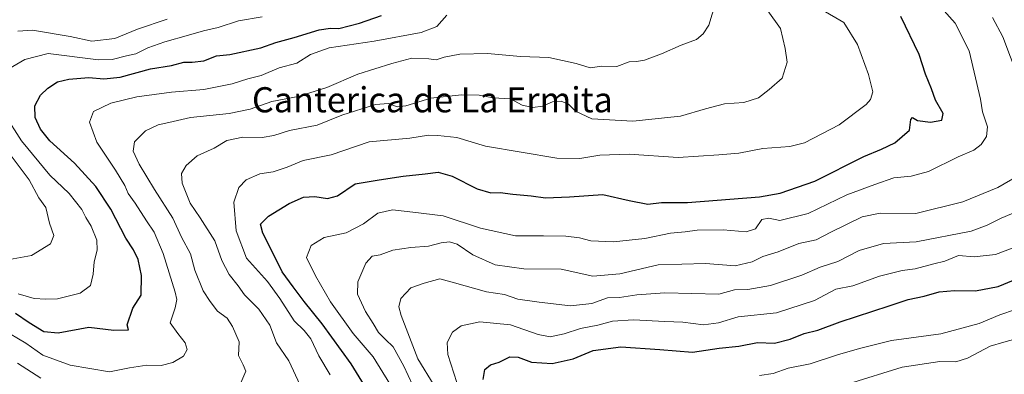
# Model space of a CAD drawing. Units: metres. Extents: x 641276 to 644729, y 4743762 to 4746146.
# Drawn here: x 644248 to 644562, y 4743947 to 4744060 of the extents above; entities that cross this region are included whole.
import ezdxf
from ezdxf.enums import TextEntityAlignment as Align

# ---------------------------------------------------------------- set-up
doc = ezdxf.new("R2010")
doc.units = ezdxf.units.M
doc.header["$MEASUREMENT"] = 0
for name, color, linetype, lineweight in [('Curva de nivel maestra', 30, 'Continuous', 30), ('Curva de nivel normal', 30, 'Continuous', 0), ('Texto cartográfico', 7, 'Continuous', 0)]:
    doc.layers.add(name, color=color, linetype=linetype, lineweight=lineweight)
doc.styles.add('Style-Arial', font='txt')

msp = doc.modelspace()

# ---------------------------------------------------------------- linework, layer by layer
at = {"layer": 'Curva de nivel maestra', "color": 30, "linetype": 'Continuous', "lineweight": 30, "flags": 128}
for points, elevation in [([(644246.47, 4743966.8901), (644250.82, 4743963.8801), (644255.5, 4743961.0201), (644260.14, 4743960.5601), (644269.91, 4743962.3801), (644277.89, 4743961.5001), (644282.58, 4743961.5101), (644282.09, 4743963.2001), (644283.98, 4743968.4701), (644286.55, 4743972.6001), (644286.75, 4743978.8401), (644285.64, 4743983.9701), (644284.13, 4743987.0501), (644281.73, 4743990.7401), (644276.88, 4743999.9701), (644272.12, 4744007.1901), (644265.33, 4744014.6001), (644257.44, 4744021.7601), (644254.45, 4744025.4401), (644252.83, 4744029.1601), (644252.67, 4744032.8801), (644254.52, 4744036.2601), (644256.84, 4744038.5301), (644259.96, 4744040.5101), (644263.51, 4744041.4201), (644269.93, 4744041.8901), (644274.66, 4744041.4901), (644279.93, 4744042.0501), (644289.58, 4744044.7001), (644296.25, 4744045.7501), (644300.25, 4744046.8501), (644302.91, 4744046.8301), (644306.58, 4744047.2801), (644310.58, 4744048.8801), (644314.91, 4744049.2501), (644324.74, 4744051.3801), (644329.55, 4744053.0501), (644335.4, 4744054.6601), (644343.34, 4744057.1201), (644346.95, 4744057.6701), (644349.67, 4744057.6001), (644356.25, 4744059.2601), (644363.23, 4744061.6601)], 725), ([(644358.74, 4743942.4301), (644353.54, 4743950.7201), (644344.39, 4743963.5001), (644338.57, 4743970.6301), (644335.11, 4743975.2701), (644331.57, 4743979.9801), (644328.84, 4743985.6901), (644325.42, 4743992.3201), (644324.7, 4743995.2501), (644327.26, 4743997.7501), (644333.84, 4744001.7601), (644338.43, 4744003.7701), (644341.98, 4744004.0801), (644346.08, 4744003.4201), (644349.24, 4744004.2901), (644354.91, 4744008.0201), (644362.5, 4744009.2901), (644370.14, 4744010.5301), (644377.19, 4744011.2901), (644381.36, 4744011.8201), (644385.8, 4744010.5501), (644393.83, 4744006.5101), (644398.18, 4744005.1701), (644401.12, 4744005.3501), (644405.17, 4744004.8201), (644411.05, 4744004.2801), (644415.6, 4744003.6501), (644423.29, 4744003.9101), (644433.91, 4744004.7001), (644442.25, 4744002.8001), (644448.25, 4744001.6301), (644452.58, 4744002.1701), (644460.91, 4744002.1701), (644483.91, 4744003.9401), (644490.49, 4744005.1001), (644501.47, 4744008.8701), (644517.15, 4744016.8201), (644522.81, 4744019.1001), (644526.98, 4744021.1801), (644531.72, 4744025.1501), (644532.18, 4744028.5901), (644532.72, 4744029.1601), (644534.26, 4744028.2701), (644538.41, 4744027.6601), (644542.01, 4744028.3201), (644542.44, 4744030.4401), (644539.99, 4744034.7601), (644538.77, 4744038.2801), (644536.86, 4744042.9801), (644534.79, 4744049.2301), (644528.9, 4744061.3801)], 750), ([(644395.69, 4743945.7801), (644396.19, 4743948.9501), (644398.08, 4743950.4501), (644400.82, 4743951.2801), (644404.25, 4743952.9901), (644406.91, 4743952.8501), (644411.1, 4743951.3001), (644417.68, 4743950.7901), (644424.4, 4743952.3701), (644430.77, 4743954.9201), (644439.58, 4743956.0901), (644452.05, 4743955.3201), (644462.45, 4743954.4201), (644471.01, 4743955.7401), (644477.31, 4743956.3001), (644483.25, 4743957.5001), (644488.6, 4743957.3001), (644493.68, 4743958.5901), (644498.11, 4743960.4101), (644502.49, 4743961.4201), (644509.58, 4743964.1301), (644525.25, 4743969.1501), (644531.25, 4743971.2401), (644536.34, 4743972.2901), (644541.15, 4743973.6201), (644546.04, 4743974.1001), (644552.75, 4743974.0201), (644559.97, 4743975.3601), (644564.9, 4743977.3501)], 775)]:
    msp.add_lwpolyline(points, dxfattribs=dict(at, elevation=elevation))
at = {"layer": 'Curva de nivel normal', "color": 30, "linetype": 'Continuous', "lineweight": 0, "flags": 128}
for points, elevation in [([(644537.38, 4744069.29), (644546.33, 4744059.24), (644550.72, 4744050.4), (644554.36, 4744035.03), (644555.03, 4744030.98), (644556.56, 4744026.21), (644556.28, 4744023.18), (644554.57, 4744020.63), (644552.25, 4744018.83), (644547.22, 4744016.68), (644537.79, 4744012.01), (644532.22, 4744010.46), (644526.69, 4744009.96), (644520.69, 4744007.89), (644511.69, 4744004.51), (644499.35, 4743998.58), (644490.36, 4743996.4), (644486.81, 4743997.14), (644484.61, 4743996.66), (644482.58, 4743993.78), (644479.58, 4743992.77), (644472.26, 4743993.42), (644463.98, 4743993.28), (644460.18, 4743992.8), (644455.43, 4743992.33), (644447.32, 4743990.63), (644437.24, 4743989.56), (644430.02, 4743989.96), (644426.39, 4743990.86), (644422.11, 4743991.38), (644414.9, 4743991.51), (644406.04, 4743991.53), (644394.81, 4743993.98), (644382.97, 4743997.82), (644373.25, 4743999.08), (644366.82, 4743999.79), (644362.08, 4743998.72), (644357.56, 4743995.37), (644352.04, 4743992.45), (644345, 4743990.92), (644340.8, 4743988.4), (644339.31, 4743984.58), (644342.22, 4743978.8), (644346.98, 4743970.43), (644354.25, 4743960.43), (644360.65, 4743952.96), (644365.92, 4743944.36)], 755), ([(644469.85, 4744065.61), (644467.69, 4744058.56), (644465.91, 4744055.8), (644463.73, 4744054.05), (644458.91, 4744052.23), (644452.57, 4744049.44), (644447.2, 4744047.45), (644444.57, 4744047), (644442.25, 4744046.9), (644438.36, 4744045.45), (644433.59, 4744045.51), (644429.86, 4744045.03), (644425.39, 4744046.45), (644416.66, 4744048.33), (644407.65, 4744048.63), (644397.11, 4744049.62), (644388.25, 4744049.36), (644383.25, 4744048.4), (644380.7, 4744047.53), (644378.4, 4744047.94), (644372.94, 4744048.14), (644366.6, 4744046.38), (644355.72, 4744043), (644345.82, 4744038.77), (644336.69, 4744035.88), (644328.26, 4744034.29), (644321.33, 4744031.85), (644314.62, 4744030.46), (644302.31, 4744029.17), (644295.44, 4744027.58), (644292, 4744026.9), (644287.97, 4744024.9), (644284.46, 4744021.45), (644284.1, 4744018.44), (644285.93, 4744014.34), (644290.87, 4744006.31), (644296.68, 4743997.14), (644299.48, 4743991.11), (644302.3, 4743985.75), (644303.76, 4743980.57), (644306.36, 4743974.02), (644308.58, 4743970.62), (644310.91, 4743967.51), (644314.02, 4743965.3), (644315.73, 4743962.62), (644317.91, 4743957.72), (644317.64, 4743953.39), (644319.14, 4743950.38), (644319.95, 4743948.35), (644318.1, 4743943.9)], 735), ([(644486.53, 4744063.19), (644490.53, 4744057.51), (644492, 4744051.22), (644492.7, 4744046.78), (644491.07, 4744041.71), (644486.98, 4744038.15), (644483.54, 4744035.46), (644478.81, 4744034), (644472.67, 4744033.52), (644466.58, 4744032.01), (644458.62, 4744029.66), (644443.4, 4744027.98), (644430.33, 4744028.74), (644425.17, 4744031.17), (644422.92, 4744033.42), (644420.54, 4744034.41), (644417.77, 4744034.2), (644414.63, 4744032.84), (644411.52, 4744032.39), (644408.17, 4744033.15), (644404.46, 4744035.12), (644398.9, 4744035.44), (644394.45, 4744036.33), (644388.83, 4744036.45), (644378.99, 4744035.32), (644370.98, 4744032.89), (644368.22, 4744032.58), (644365.54, 4744033.7), (644361.35, 4744033.33), (644350.64, 4744029.96), (644342.78, 4744026.72), (644333.91, 4744025.06), (644328.87, 4744023.42), (644325.25, 4744022.86), (644319, 4744022.89), (644313.92, 4744021.9), (644309.91, 4744019.4), (644304.49, 4744017), (644300.92, 4744013.96), (644299.45, 4744011.33), (644299.66, 4744008.23), (644302.22, 4744001.9), (644305.41, 4743997.23), (644310.1, 4743989.9), (644312.3, 4743983.61), (644314.72, 4743979.14), (644317.52, 4743975.56), (644319.61, 4743972.72), (644324.18, 4743968.17), (644327.63, 4743963.05), (644329.78, 4743957.44), (644333.75, 4743951.63), (644337.31, 4743943.96)], 740), ([(644503.65, 4744063.56), (644510.73, 4744059.46), (644515.08, 4744052.47), (644518.67, 4744042.92), (644520.04, 4744037.36), (644519.32, 4744034.89), (644517.87, 4744033.3), (644509.3, 4744026.84), (644498.24, 4744021.11), (644493.52, 4744020), (644484.91, 4744019.34), (644477.25, 4744017.83), (644470.91, 4744017.27), (644457.91, 4744016.5), (644442.25, 4744017.48), (644432.91, 4744017.25), (644426.58, 4744016.09), (644419.16, 4744016.25), (644396.49, 4744020.1), (644387.25, 4744022.82), (644381.27, 4744023.42), (644378.25, 4744023.61), (644372.33, 4744022.6), (644359.38, 4744021.45), (644347.25, 4744017.29), (644338.24, 4744015.47), (644333.18, 4744013.36), (644328.72, 4744011.94), (644324.41, 4744011.3), (644320.1, 4744009.31), (644317.71, 4744006.9), (644316.16, 4744002.19), (644316.89, 4743993.08), (644320.22, 4743984.42), (644326.95, 4743976.95), (644330.82, 4743971.52), (644335.41, 4743964.42), (644338.57, 4743961.37), (644340.69, 4743958.67), (644343.29, 4743953.32), (644346.92, 4743947.18)], 745), ([(644384.14, 4744061.77), (644380.91, 4744058.24), (644375.91, 4744056.32), (644360.91, 4744053.49), (644346.58, 4744051.39), (644340.58, 4744049.22), (644336.25, 4744046.49), (644330.58, 4744044.98), (644324.91, 4744042.62), (644320.58, 4744041.49), (644315.58, 4744039.97), (644306.58, 4744038.14), (644296.25, 4744037.23), (644285.25, 4744035.78), (644276.91, 4744033.8), (644271.43, 4744031.09), (644270.11, 4744027.73), (644272.45, 4744021.32), (644278.36, 4744012.37), (644281.36, 4744007.5), (644282.47, 4744004.94), (644284.64, 4744001.96), (644288.28, 4743996.24), (644290.78, 4743992.66), (644293.57, 4743985.86), (644297.47, 4743973.55), (644297.98, 4743971.17), (644297.49, 4743968.54), (644295.8, 4743963.77), (644298.31, 4743960.4), (644300.68, 4743957.44), (644301.28, 4743955.24), (644300.12, 4743953.21), (644296.7, 4743951.1), (644293.02, 4743950.17), (644288.36, 4743950.34), (644282.9, 4743949.48), (644276.55, 4743948.14), (644263.92, 4743950.33), (644255.27, 4743953.44), (644249.83, 4743957.26), (644242.22, 4743961.74)], 730), ([(644243.1, 4744043.92), (644249.52, 4744047.65), (644256.89, 4744049.54), (644272.95, 4744047.6), (644277.4, 4744047.72), (644281.93, 4744048.89), (644284.91, 4744049.52), (644288.71, 4744051.41), (644294.1, 4744053.33), (644301.68, 4744055.39), (644306.49, 4744056.86), (644311.21, 4744057.86), (644317.69, 4744060.01), (644325.23, 4744061.31)], 720), ([(644294.88, 4744060.53), (644285.46, 4744057.38), (644278.22, 4744054.38), (644270.91, 4744053.52), (644263.91, 4744055.03), (644251.93, 4744056.99), (644247.22, 4744056.74)], 715), ([(644558.14, 4744061.07), (644561.52, 4744054.9), (644569.09, 4744034.58)], 760), ([(644247.36, 4743973.04), (644252.51, 4743971.54), (644256.24, 4743971.37), (644259.89, 4743971.46), (644267.18, 4743973.22), (644270.48, 4743975.67), (644271.33, 4743979.26), (644271.58, 4743983.23), (644272.61, 4743986.94), (644272.48, 4743990.08), (644270.64, 4743994.63), (644268.93, 4743997.31), (644267.62, 4743999.86), (644263.63, 4744005.01), (644257.43, 4744010.84), (644248.38, 4744021.81), (644242.98, 4744030.29)], 720), ([(644241.97, 4744021.28), (644250.88, 4744009.38), (644253.92, 4744003.59), (644256.24, 4744000.56), (644257.31, 4743995.56), (644258.79, 4743991.59), (644257.7, 4743988.9), (644251.57, 4743985.22), (644243.46, 4743983.77)], 715), ([(644566.7, 4744010.84), (644559.93, 4744006.85), (644548.76, 4744002.35), (644533.71, 4743998.66), (644522.31, 4743998.72), (644516.58, 4743997.58), (644506.58, 4743992.66), (644501.91, 4743990.28), (644496.38, 4743989.02), (644489.77, 4743986.44), (644484.94, 4743984.95), (644481.52, 4743983.25), (644476.09, 4743981.99), (644466.67, 4743982.65), (644451.52, 4743982.25), (644439.35, 4743979.38), (644430.74, 4743978.67), (644420.58, 4743980.89), (644408.66, 4743980.98), (644399.52, 4743982.25), (644392.45, 4743985.4), (644387.45, 4743988.84), (644384.94, 4743989.63), (644382.32, 4743989.24), (644378.25, 4743988.19), (644372.58, 4743987.82), (644366.91, 4743986.9), (644362.84, 4743985.48), (644360.27, 4743985), (644358.27, 4743982.79), (644355.71, 4743976.81), (644355.58, 4743972.89), (644358.12, 4743967.44), (644360.6, 4743963.58), (644362.28, 4743960.75), (644364.5, 4743958.43), (644366.97, 4743956.09), (644370.35, 4743949.99), (644373.14, 4743944.06)], 760), ([(644566.25, 4743999.37), (644560.91, 4743997.17), (644556.53, 4743994.89), (644551.37, 4743992.98), (644533.88, 4743989.62), (644523.41, 4743989.1), (644515.61, 4743986.88), (644508.83, 4743983.37), (644503.23, 4743981.49), (644497.32, 4743979.02), (644487.4, 4743975.71), (644480.13, 4743974.44), (644475.84, 4743974.35), (644470.86, 4743972.92), (644453.67, 4743973.29), (644444.7, 4743972.68), (644439.22, 4743971.88), (644435.32, 4743971.7), (644430.42, 4743969.93), (644423.58, 4743969.23), (644413.54, 4743970.39), (644406.75, 4743971.3), (644402.5, 4743972.78), (644396.76, 4743973.67), (644386.54, 4743976.48), (644381.91, 4743977.84), (644376.91, 4743976.4), (644372.63, 4743974.9), (644369.39, 4743971.55), (644368.85, 4743968.85), (644369.52, 4743966.12), (644374.87, 4743952.37), (644380.08, 4743943.78)], 765), ([(644564.42, 4743987.62), (644559.16, 4743985.56), (644552.39, 4743984.86), (644547.33, 4743985.24), (644543.03, 4743983.39), (644539.49, 4743982.62), (644533.5, 4743981), (644529.33, 4743980.51), (644522.18, 4743978.68), (644513.58, 4743975.52), (644508.25, 4743974.5), (644501.39, 4743970.88), (644489.32, 4743966.93), (644477.07, 4743965.72), (644470.83, 4743963.74), (644465.94, 4743963.15), (644459.36, 4743963.98), (644453.71, 4743964.16), (644443.7, 4743964.71), (644436.91, 4743964.35), (644432.25, 4743963.04), (644426.73, 4743961.98), (644421.51, 4743960.3), (644417.06, 4743959.31), (644413.25, 4743960.04), (644404.45, 4743963.16), (644394.65, 4743964.06), (644388.71, 4743962.8), (644385.95, 4743960.82), (644384.26, 4743957.56), (644384.42, 4743953.69), (644387.35, 4743944.74)], 770), ([(644565.54, 4743967.99), (644560.48, 4743966.38), (644553.89, 4743963.55), (644541.66, 4743960.33), (644526.02, 4743958.2), (644515.8, 4743955.57), (644508.7, 4743953.57), (644500.05, 4743950.77), (644492.99, 4743949.33), (644488.21, 4743947.64), (644483.84, 4743946.96)], 780), ([(644566.84, 4743958.97), (644561.76, 4743957.64), (644557.46, 4743956.34), (644550.26, 4743952.57), (644546.45, 4743951.39), (644541.37, 4743951.46), (644529.36, 4743949.62), (644512.26, 4743944.34)], 785), ([(644254.61, 4743946.15), (644247.11, 4743950.98)], 735)]:
    msp.add_lwpolyline(points, dxfattribs=dict(at, elevation=elevation))

# ---------------------------------------------------------------- texts
at = {"layer": 'Texto cartográfico', "color": 7, "linetype": 'Continuous', "lineweight": 0, "style": 'Style-Arial'}
msp.add_text('Canterica de La Ermita', height=8, dxfattribs=at).set_placement((644379.5103, 4744034.8501), align=Align.MIDDLE_CENTER)

doc.saveas('drawing.dxf')
